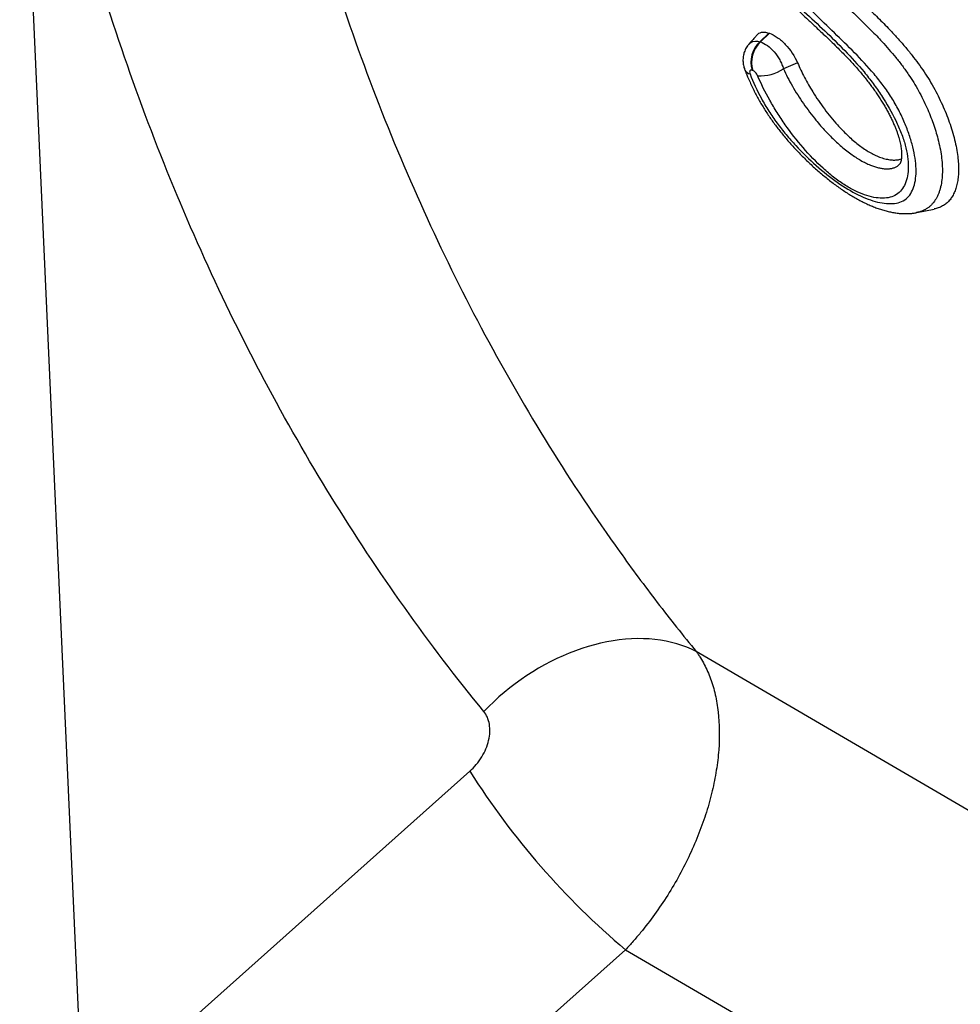
# Model space of a CAD drawing. Units: millimetres. Extents: x 75 to 2100, y 0 to 1460.
# Drawn here: x 622 to 664, y 213 to 257 of the extents above; entities that cross this region are included whole.
import ezdxf

# ---------------------------------------------------------------- set-up
doc = ezdxf.new("R2010")
doc.units = ezdxf.units.MM
doc.header["$LTSCALE"] = 5
doc.layers.get('0').update_dxf_attribs({"color": 1})
doc.layers.add('132304', color=7, linetype='Continuous')

# ---------------------------------------------------------------- blocks, each defined once
blk = doc.blocks.new('1037899-M_005_ISO_view')
for p, q in [((136.359, -12.17), (139.184, -74.849)), ((169.773, -26.531), (169.376, -26.919)), ((169.406, -26.929), (169.803, -26.541)), ((168.894, -27.026), (168.898, -27.023)), ((171.061, -27.862), (170.429, -28.129)), ((176.377, -34.54), (177.159, -34.38)), ((235.12, -94.126), (166.544, -54.119)), ((139.184, -74.849), (156.441, -59.456)), ((163.387, -67.416), (144.507, -84.257)), ((163.387, -67.416), (234.42, -108.848))]:
    blk.add_line(p, q)
at = {"flags": 128}
for points in [[(169.773, -26.531), (169.78, -26.533), (169.788, -26.536), (169.795, -26.538), (169.803, -26.541)], [(168.898, -27.023), (168.958, -26.964), (169.061, -26.912), (169.184, -26.892), (169.277, -26.897), (169.376, -26.919), (169.376, -26.919), (169.376, -26.919)], [(169.376, -26.919), (169.376, -26.919), (169.391, -26.924), (169.406, -26.929), (169.406, -26.929)], [(169.06, -28.205), (169.053, -28.203), (169.045, -28.2), (169.038, -28.198), (169.03, -28.195)], [(166.544, -54.119), (166.336, -54.017), (166.121, -53.925), (165.899, -53.842), (165.67, -53.769), (165.436, -53.707), (165.195, -53.654), (164.949, -53.611), (164.698, -53.578), (164.443, -53.556), (164.183, -53.544), (163.919, -53.542), (163.652, -53.55), (163.381, -53.569), (163.108, -53.598), (162.833, -53.637), (162.556, -53.686), (162.277, -53.745), (161.998, -53.815), (161.718, -53.894), (161.437, -53.982), (161.158, -54.081), (160.879, -54.188), (160.601, -54.305), (160.324, -54.431), (160.05, -54.566), (159.778, -54.71), (159.509, -54.862), (159.244, -55.023), (158.982, -55.191), (158.724, -55.367), (158.47, -55.551), (158.222, -55.741), (157.979, -55.939), (157.741, -56.143), (157.509, -56.354), (157.284, -56.57), (157.065, -56.792)]]:
    blk.add_lwpolyline(points, dxfattribs=at)
for centre, radius, start, end in [((170.254, -27.842), 1.274, 133.5938, 196.1069), ((170.284, -27.852), 1.274, 133.5947, 196.1039), ((168.997, -28.04), 0.321, 207.0975, 260.2407), ((169.408, -26.596), 1.842, 265.976, 303.6801), ((185.542, -41.076), 34.419, 212.277, 229.9334)]:
    blk.add_arc(centre, radius, start, end)
for points, knots in [([(147.195, -11.838), (148.01, -15.927), (149.031, -19.886), (150.869, -25.632), (151.534, -27.517), (152.961, -31.212), (154.487, -34.83), (156.207, -38.297), (158.025, -41.688), (158.983, -43.345), (160.987, -46.57), (162.035, -48.14), (163.675, -50.43), (164.233, -51.183), (165.086, -52.296), (165.374, -52.664), (165.954, -53.396), (166.248, -53.759), (166.544, -54.119)], [0, 0, 0, 0, 0.25, 0.25, 0.375, 0.375, 0.5, 0.625, 0.625, 0.75, 0.75, 0.875, 0.875, 0.9375, 0.9375, 0.96875, 0.96875, 1, 1, 1, 1]), ([(157.065, -56.792), (154.606, -53.781), (152.336, -50.588), (149.216, -45.529), (148.223, -43.796), (146.337, -40.248), (144.554, -36.621), (142.973, -32.834), (141.495, -28.967), (140.807, -26.993), (138.906, -20.977), (137.851, -16.83), (137.012, -12.547)], [0, 0, 0, 0, 0.25, 0.25, 0.375, 0.375, 0.5, 0.625, 0.625, 0.75, 0.75, 1, 1, 1, 1]), ([(168.784, -18.065), (168.763, -18.089), (168.707, -18.152), (168.626, -18.261), (168.541, -18.392), (168.464, -18.529), (168.395, -18.673), (168.334, -18.824), (168.282, -18.982), (168.237, -19.148), (168.201, -19.321), (168.173, -19.501), (168.154, -19.688), (168.145, -19.881), (168.145, -20.08), (168.154, -20.281), (168.172, -20.486), (168.199, -20.693), (168.235, -20.903), (168.28, -21.117), (168.333, -21.333), (168.395, -21.55), (168.464, -21.766), (168.54, -21.98), (168.622, -22.192), (168.712, -22.401), (168.806, -22.607), (168.906, -22.808), (169.011, -23.003), (169.119, -23.191), (169.231, -23.374), (169.348, -23.552), (169.471, -23.727), (169.6, -23.902), (169.735, -24.077), (169.879, -24.253), (170.032, -24.432), (170.196, -24.616), (170.372, -24.806), (170.562, -25.003), (170.769, -25.212), (170.995, -25.434), (171.251, -25.679), (171.55, -25.96), (171.911, -26.297), (172.272, -26.633), (172.599, -26.945), (172.857, -27.198), (173.087, -27.428), (173.293, -27.642), (173.482, -27.844), (173.657, -28.038), (173.826, -28.233), (173.989, -28.428), (174.147, -28.625), (174.295, -28.817), (174.433, -29.005), (174.564, -29.192), (174.689, -29.379), (174.808, -29.566), (174.921, -29.75), (175.025, -29.932), (175.122, -30.109), (175.21, -30.28), (175.291, -30.447), (175.364, -30.609), (175.429, -30.765), (175.486, -30.913), (175.536, -31.053), (175.577, -31.185), (175.612, -31.311), (175.641, -31.432), (175.665, -31.549), (175.683, -31.662), (175.695, -31.769), (175.702, -31.869), (175.704, -31.96), (175.702, -32.043), (175.696, -32.115), (175.687, -32.178), (175.677, -32.231), (175.665, -32.275), (175.653, -32.311), (175.642, -32.338), (175.632, -32.356), (175.626, -32.364), (175.626, -32.364), (175.626, -32.364)], [0, 0, 0, 0, 0.006411, 0.016519, 0.026685, 0.036935, 0.047323, 0.05791, 0.068693, 0.07974, 0.091044, 0.102665, 0.114465, 0.1265, 0.138675, 0.150862, 0.163019, 0.175193, 0.18745, 0.199777, 0.212286, 0.224669, 0.23693, 0.249003, 0.261082, 0.272891, 0.284566, 0.296058, 0.307222, 0.318107, 0.328802, 0.339339, 0.349966, 0.360758, 0.371742, 0.383059, 0.394876, 0.407232, 0.420296, 0.43428, 0.449245, 0.465512, 0.483505, 0.504505, 0.529927, 0.561152, 0.582131, 0.600844, 0.617468, 0.632571, 0.64658, 0.65978, 0.672278, 0.685489, 0.698069, 0.710062, 0.721625, 0.732973, 0.74419, 0.755318, 0.766296, 0.777003, 0.787382, 0.797522, 0.807391, 0.817067, 0.826601, 0.835766, 0.844518, 0.853181, 0.861624, 0.870051, 0.878737, 0.887591, 0.896451, 0.905248, 0.914104, 0.922831, 0.9317, 0.939864, 0.94843, 0.956549, 0.965087, 0.974006, 0.983329, 0.992551, 1, 1, 1, 1]), ([(175.076, -23.957), (174.94, -23.575), (174.783, -23.189), (174.507, -22.617), (174.408, -22.428), (174.194, -22.051), (174.078, -21.863), (173.716, -21.318), (173.452, -20.977), (172.884, -20.336), (172.589, -20.046), (172.132, -19.665), (171.976, -19.546), (171.667, -19.334), (171.513, -19.24), (171.055, -18.993), (170.749, -18.874), (170.32, -18.774), (170.181, -18.753), (169.911, -18.737), (169.78, -18.742), (169.533, -18.778), (169.417, -18.808), (169.199, -18.896), (169.097, -18.953), (168.821, -19.163), (168.679, -19.356), (168.487, -19.845), (168.44, -20.129), (168.437, -20.607), (168.449, -20.775), (168.494, -21.119), (168.527, -21.296), (168.618, -21.66), (168.674, -21.848), (168.807, -22.223), (168.884, -22.411), (169.06, -22.792), (169.16, -22.983), (169.378, -23.353), (169.498, -23.534), (169.757, -23.887), (169.894, -24.058), (170.175, -24.385), (170.318, -24.542), (170.757, -25.002), (171.059, -25.293), (171.664, -25.865), (171.969, -26.146), (172.876, -27.005), (173.473, -27.597), (174.165, -28.437), (174.301, -28.611), (174.562, -28.963), (174.687, -29.142), (175.044, -29.687), (175.262, -30.065), (175.532, -30.623), (175.614, -30.809), (175.756, -31.178), (175.816, -31.356), (175.91, -31.703), (175.945, -31.871), (175.992, -32.195), (176.003, -32.35), (176.002, -32.639), (175.99, -32.775), (175.945, -33.028), (175.911, -33.145), (175.823, -33.355), (175.768, -33.448), (175.637, -33.611), (175.559, -33.68), (175.299, -33.844), (175.089, -33.897), (174.602, -33.899), (174.335, -33.849), (173.902, -33.696), (173.752, -33.632), (173.45, -33.481), (173.297, -33.393), (172.986, -33.193), (172.827, -33.079), (172.512, -32.834), (172.356, -32.703), (171.895, -32.285), (171.591, -31.97), (171.025, -31.316), (170.759, -30.974), (170.385, -30.442), (170.264, -30.26), (170.035, -29.897), (169.926, -29.715), (169.617, -29.168), (169.435, -28.801), (169.278, -28.433)], [0, 0, 0, 0, 0.03125, 0.03125, 0.046875, 0.046875, 0.0625, 0.0625, 0.09375, 0.09375, 0.125, 0.125, 0.140625, 0.140625, 0.15625, 0.15625, 0.1875, 0.1875, 0.203125, 0.203125, 0.21875, 0.21875, 0.234375, 0.234375, 0.25, 0.25, 0.28125, 0.28125, 0.3125, 0.3125, 0.328125, 0.328125, 0.34375, 0.34375, 0.359375, 0.359375, 0.375, 0.375, 0.390625, 0.390625, 0.40625, 0.40625, 0.421875, 0.421875, 0.4375, 0.4375, 0.46875, 0.46875, 0.5, 0.5, 0.5625, 0.5625, 0.578125, 0.578125, 0.59375, 0.59375, 0.625, 0.625, 0.640625, 0.640625, 0.65625, 0.65625, 0.671875, 0.671875, 0.6875, 0.6875, 0.703125, 0.703125, 0.71875, 0.71875, 0.734375, 0.734375, 0.75, 0.75, 0.78125, 0.78125, 0.8125, 0.8125, 0.828125, 0.828125, 0.84375, 0.84375, 0.859375, 0.859375, 0.875, 0.875, 0.90625, 0.90625, 0.9375, 0.9375, 0.953125, 0.953125, 0.96875, 0.96875, 1, 1, 1, 1]), ([(168.943, -28.356), (169.084, -28.722), (169.25, -29.088), (169.551, -29.64), (169.66, -29.826), (169.894, -30.192), (170.018, -30.371), (170.276, -30.722), (170.411, -30.893), (170.691, -31.229), (170.836, -31.395), (171.279, -31.873), (171.582, -32.168), (172.202, -32.716), (172.522, -32.97), (173.148, -33.407), (173.457, -33.593), (173.914, -33.819), (174.064, -33.884), (174.355, -33.993), (174.495, -34.037), (174.768, -34.103), (174.9, -34.125), (175.154, -34.146), (175.277, -34.144), (175.503, -34.115), (175.608, -34.087), (175.8, -34.003), (175.887, -33.945), (176.036, -33.803), (176.098, -33.718), (176.203, -33.524), (176.245, -33.415), (176.339, -33.056), (176.36, -32.781), (176.322, -32.164), (176.263, -31.834), (176.12, -31.306), (176.062, -31.124), (175.931, -30.76), (175.857, -30.576), (175.692, -30.205), (175.6, -30.018), (175.394, -29.64), (175.283, -29.454), (175.044, -29.091), (174.917, -28.915), (174.65, -28.568), (174.509, -28.398), (174.082, -27.905), (173.788, -27.597), (172.897, -26.699), (172.288, -26.133), (171.394, -25.247), (171.098, -24.946), (170.667, -24.474), (170.525, -24.312), (170.248, -23.979), (170.111, -23.805), (169.85, -23.448), (169.727, -23.266), (169.499, -22.893), (169.393, -22.702), (169.207, -22.317), (169.128, -22.126), (168.994, -21.749), (168.94, -21.561), (168.856, -21.194), (168.827, -21.017), (168.794, -20.675), (168.79, -20.509), (168.809, -20.198), (168.831, -20.053), (168.902, -19.787), (168.952, -19.664), (169.076, -19.445), (169.15, -19.35), (169.319, -19.188), (169.416, -19.121), (169.627, -19.016), (169.741, -18.978), (169.984, -18.933), (170.115, -18.926), (170.525, -18.949), (170.816, -19.023), (171.432, -19.284), (171.742, -19.465), (172.211, -19.816), (172.366, -19.948), (172.666, -20.229), (172.811, -20.381), (173.093, -20.708), (173.23, -20.883), (173.486, -21.241), (173.606, -21.424), (173.834, -21.799), (173.942, -21.991), (174.145, -22.376), (174.239, -22.569), (174.507, -23.147), (174.663, -23.532), (174.805, -23.917)], [0, 0, 0, 0, 0.03125, 0.03125, 0.046875, 0.046875, 0.0625, 0.0625, 0.078125, 0.078125, 0.09375, 0.09375, 0.125, 0.125, 0.15625, 0.15625, 0.1875, 0.1875, 0.203125, 0.203125, 0.21875, 0.21875, 0.234375, 0.234375, 0.25, 0.25, 0.265625, 0.265625, 0.28125, 0.28125, 0.296875, 0.296875, 0.3125, 0.3125, 0.34375, 0.34375, 0.375, 0.375, 0.390625, 0.390625, 0.40625, 0.40625, 0.421875, 0.421875, 0.4375, 0.4375, 0.453125, 0.453125, 0.46875, 0.46875, 0.5, 0.5, 0.5625, 0.5625, 0.59375, 0.59375, 0.609375, 0.609375, 0.625, 0.625, 0.640625, 0.640625, 0.65625, 0.65625, 0.671875, 0.671875, 0.6875, 0.6875, 0.703125, 0.703125, 0.71875, 0.71875, 0.734375, 0.734375, 0.75, 0.75, 0.765625, 0.765625, 0.78125, 0.78125, 0.796875, 0.796875, 0.8125, 0.8125, 0.84375, 0.84375, 0.875, 0.875, 0.890625, 0.890625, 0.90625, 0.90625, 0.921875, 0.921875, 0.9375, 0.9375, 0.953125, 0.953125, 0.96875, 0.96875, 1, 1, 1, 1]), ([(170.729, -19.469), (170.687, -19.478), (170.592, -19.499), (170.465, -19.557), (170.344, -19.635), (170.242, -19.731), (170.153, -19.846), (170.083, -19.977), (170.031, -20.12), (169.998, -20.275), (169.98, -20.445), (169.979, -20.625), (169.992, -20.812), (170.02, -21.003), (170.062, -21.203), (170.119, -21.409), (170.191, -21.618), (170.278, -21.83), (170.382, -22.046), (170.498, -22.257), (170.622, -22.457), (170.75, -22.648), (170.887, -22.838), (171.051, -23.052), (171.245, -23.288), (171.468, -23.545), (171.697, -23.795), (172.011, -24.123), (172.41, -24.524), (172.894, -24.996), (173.382, -25.464), (173.869, -25.934), (174.272, -26.334), (174.591, -26.663), (174.854, -26.943), (175.14, -27.259), (175.444, -27.618), (175.739, -27.994), (176.008, -28.37), (176.249, -28.741), (176.462, -29.107), (176.658, -29.481), (176.831, -29.85), (176.983, -30.21), (177.114, -30.559), (177.228, -30.906), (177.331, -31.269), (177.417, -31.643), (177.481, -32.026), (177.518, -32.397), (177.526, -32.75), (177.503, -33.082), (177.459, -33.339), (177.408, -33.532), (177.36, -33.671), (177.304, -33.803), (177.222, -33.96), (177.126, -34.097), (177.017, -34.215), (176.926, -34.294), (176.828, -34.365), (176.72, -34.426), (176.605, -34.476), (176.491, -34.515), (176.411, -34.53), (176.374, -34.537)], [0, 0, 0, 0, 0.010218, 0.023442, 0.035239, 0.047122, 0.059289, 0.07156, 0.082665, 0.093857, 0.105321, 0.116873, 0.127698, 0.13859, 0.149693, 0.16087, 0.171747, 0.182708, 0.193968, 0.205347, 0.215419, 0.225559, 0.235872, 0.246231, 0.26126, 0.27636, 0.291603, 0.306873, 0.337878, 0.368923, 0.400109, 0.431295, 0.462496, 0.478125, 0.493754, 0.514557, 0.535424, 0.556569, 0.577857, 0.596415, 0.615119, 0.634272, 0.653567, 0.671415, 0.689354, 0.70756, 0.725853, 0.747293, 0.76887, 0.790894, 0.813077, 0.835225, 0.857537, 0.868969, 0.880401, 0.891934, 0.903467, 0.924745, 0.935482, 0.946219, 0.957278, 0.968336, 0.97951, 0.990683, 1, 1, 1, 1]), ([(171.068, -19.484), (171.04, -19.504), (170.963, -19.557), (170.865, -19.682), (170.773, -19.852), (170.713, -20.046), (170.683, -20.257), (170.678, -20.479), (170.697, -20.718), (170.74, -20.973), (170.808, -21.241), (170.901, -21.514), (171.021, -21.789), (171.164, -22.06), (171.329, -22.328), (171.511, -22.59), (171.707, -22.845), (171.911, -23.092), (172.179, -23.396), (172.512, -23.753), (172.912, -24.159), (173.315, -24.556), (173.722, -24.946), (174.167, -25.376), (174.65, -25.849), (175.112, -26.318), (175.511, -26.746), (175.847, -27.128), (176.161, -27.51), (176.45, -27.891), (176.713, -28.268), (176.959, -28.653), (177.183, -29.044), (177.385, -29.436), (177.567, -29.828), (177.728, -30.216), (177.87, -30.608), (177.994, -31), (178.095, -31.391), (178.172, -31.769), (178.221, -32.115), (178.244, -32.429), (178.246, -32.715), (178.228, -32.984), (178.189, -33.234), (178.13, -33.462), (178.051, -33.667), (177.952, -33.849), (177.834, -34.007), (177.696, -34.142), (177.532, -34.253), (177.354, -34.334), (177.219, -34.364), (177.159, -34.378)], [0, 0, 0, 0, 0.008799, 0.024206, 0.039669, 0.055065, 0.068994, 0.082968, 0.096904, 0.111405, 0.125947, 0.140433, 0.154596, 0.168828, 0.183011, 0.197614, 0.212264, 0.226945, 0.241591, 0.268364, 0.295152, 0.321978, 0.348821, 0.375639, 0.410306, 0.444962, 0.468381, 0.491812, 0.515208, 0.536051, 0.556971, 0.577876, 0.598699, 0.61949, 0.640347, 0.661215, 0.682021, 0.704284, 0.726614, 0.748942, 0.771202, 0.790596, 0.810062, 0.829549, 0.84901, 0.8684, 0.88713, 0.905943, 0.924775, 0.943571, 0.962287, 0.983032, 1, 1, 1, 1]), ([(169.263, -26.605), (169.232, -26.64), (169.163, -26.718), (169.053, -26.843), (168.961, -26.946), (168.908, -27.005), (168.895, -27.02)], [0, 0, 0, 0, 0.266732, 0.599869, 0.900473, 1, 1, 1, 1]), ([(169.264, -26.607), (169.288, -26.583), (169.339, -26.532), (169.449, -26.494), (169.564, -26.486), (169.674, -26.501), (169.74, -26.521), (169.773, -26.531)], [0, 0, 0, 0, 0.210294, 0.452974, 0.695648, 0.847824, 1, 1, 1, 1]), ([(169.803, -26.541), (169.916, -26.578), (170.035, -26.641), (170.279, -26.811), (170.4, -26.917), (170.743, -27.279), (170.939, -27.575), (171.061, -27.862)], [0, 0, 0, 0, 0.25, 0.25, 0.5, 0.5, 1, 1, 1, 1]), ([(168.892, -27.025), (168.88, -27.039), (168.844, -27.078), (168.794, -27.151), (168.743, -27.239), (168.701, -27.332), (168.668, -27.426), (168.645, -27.522), (168.63, -27.62), (168.624, -27.72), (168.626, -27.819), (168.637, -27.918), (168.657, -28.019), (168.681, -28.103), (168.701, -28.159), (168.709, -28.18), (168.711, -28.184)], [0, 0, 0, 0, 0.044895, 0.12884, 0.211592, 0.293326, 0.373332, 0.452938, 0.533801, 0.614008, 0.693991, 0.774568, 0.858387, 0.943377, 0.988024, 1, 1, 1, 1]), ([(169.406, -26.929), (169.506, -26.959), (169.612, -27.013), (169.822, -27.164), (169.923, -27.258), (170.111, -27.479), (170.195, -27.601), (170.301, -27.797), (170.332, -27.863), (170.387, -27.995), (170.41, -28.063), (170.429, -28.129)], [0, 0, 0, 0, 0.25, 0.25, 0.5, 0.5, 0.75, 0.75, 0.875, 0.875, 1, 1, 1, 1]), ([(171.061, -27.862), (171.108, -27.969), (171.203, -28.185), (171.367, -28.51), (171.545, -28.835), (171.751, -29.18), (171.987, -29.542), (172.256, -29.919), (172.541, -30.284), (172.808, -30.597), (173.052, -30.858), (173.267, -31.073), (173.487, -31.275), (173.71, -31.462), (173.935, -31.632), (174.161, -31.783), (174.383, -31.912), (174.611, -32.022), (174.84, -32.109), (175.069, -32.169), (175.27, -32.197), (175.445, -32.197), (175.583, -32.182), (175.659, -32.156), (175.691, -32.146)], [0, 0, 0, 0, 0.049555, 0.099234, 0.148922, 0.19849, 0.258075, 0.317899, 0.377675, 0.437193, 0.477305, 0.517542, 0.557748, 0.597818, 0.63826, 0.678897, 0.719524, 0.759953, 0.806136, 0.852449, 0.898642, 0.936111, 0.973726, 1, 1, 1, 1]), ([(168.711, -28.186), (168.727, -28.226), (168.766, -28.326), (168.841, -28.508), (168.937, -28.726), (169.046, -28.958), (169.158, -29.184), (169.275, -29.403), (169.396, -29.618), (169.522, -29.829), (169.652, -30.037), (169.787, -30.241), (169.928, -30.442), (170.073, -30.641), (170.224, -30.839), (170.383, -31.037), (170.548, -31.236), (170.72, -31.435), (170.899, -31.634), (171.084, -31.831), (171.272, -32.024), (171.465, -32.215), (171.663, -32.403), (171.866, -32.587), (172.071, -32.766), (172.278, -32.939), (172.487, -33.107), (172.696, -33.267), (172.906, -33.419), (173.114, -33.563), (173.322, -33.698), (173.53, -33.824), (173.737, -33.942), (173.943, -34.051), (174.147, -34.151), (174.351, -34.241), (174.554, -34.322), (174.757, -34.393), (174.957, -34.454), (175.155, -34.504), (175.352, -34.543), (175.546, -34.57), (175.735, -34.586), (175.911, -34.589), (176.075, -34.583), (176.227, -34.566), (176.326, -34.552), (176.375, -34.54), (176.375, -34.54)], [0, 0, 0, 0, 0.0119815, 0.0305098, 0.054302, 0.0773211, 0.0996573, 0.1215306, 0.1430107, 0.1641823, 0.1851266, 0.2060859, 0.2268881, 0.2476259, 0.2687058, 0.2901655, 0.3119953, 0.3342968, 0.3572192, 0.3803709, 0.4035396, 0.4269666, 0.4508522, 0.4750099, 0.4991822, 0.5234144, 0.5478152, 0.5722385, 0.5962984, 0.620364, 0.6442498, 0.6680242, 0.6918012, 0.7155657, 0.7391414, 0.7625777, 0.7862086, 0.8097388, 0.8331065, 0.8563338, 0.8793532, 0.9024342, 0.9246269, 0.9460415, 0.964723, 0.9826342, 0.9998971, 1, 1, 1, 1]), ([(169.03, -28.195), (168.986, -28.18), (168.95, -28.19), (168.918, -28.25), (168.921, -28.3), (168.943, -28.356)], [0, 0, 0, 0, 0.5, 0.5, 1, 1, 1, 1]), ([(169.278, -28.433), (169.257, -28.384), (169.224, -28.333), (169.143, -28.249), (169.099, -28.218), (169.06, -28.205)], [0, 0, 0, 0, 0.5, 0.5, 1, 1, 1, 1]), ([(170.429, -28.129), (170.429, -28.129), (170.488, -28.256), (170.613, -28.512), (170.827, -28.901), (171.063, -29.292), (171.32, -29.679), (171.594, -30.057), (171.851, -30.384), (172.09, -30.666), (172.303, -30.903), (172.522, -31.131), (172.744, -31.347), (172.971, -31.553), (173.202, -31.746), (173.432, -31.922), (173.657, -32.077), (173.878, -32.213), (174.096, -32.329), (174.302, -32.421), (174.493, -32.492), (174.671, -32.542), (174.842, -32.575), (175.005, -32.591), (175.159, -32.586), (175.303, -32.562), (175.432, -32.515), (175.541, -32.451), (175.599, -32.392), (175.625, -32.364)], [0, 0, 0, 0, 0.000007, 0.052093, 0.104183, 0.157702, 0.211219, 0.263407, 0.315591, 0.351533, 0.387511, 0.423443, 0.45873, 0.494012, 0.530228, 0.566438, 0.600648, 0.634855, 0.670283, 0.705717, 0.737493, 0.769271, 0.801845, 0.834419, 0.86789, 0.901359, 0.935874, 0.970386, 1, 1, 1, 1]), ([(166.544, -54.119), (166.576, -54.163), (166.608, -54.208), (166.67, -54.3), (166.761, -54.441), (166.845, -54.588), (167.004, -54.891), (167.098, -55.105), (167.261, -55.556), (167.331, -55.793), (167.445, -56.292), (167.488, -56.552), (167.579, -57.35), (167.587, -57.913), (167.52, -58.802), (167.485, -59.107), (167.388, -59.719), (167.327, -60.026), (167.18, -60.647), (167.093, -60.96), (166.896, -61.589), (166.783, -61.908), (166.414, -62.855), (166.126, -63.474), (165.63, -64.384), (165.453, -64.686), (165.08, -65.276), (164.886, -65.563), (164.483, -66.12), (164.274, -66.391), (163.95, -66.784), (163.84, -66.914), (163.672, -67.104), (163.616, -67.168), (163.502, -67.293), (163.444, -67.356), (163.387, -67.416)], [0, 0, 0, 0, 0.015625, 0.015625, 0.03125, 0.0625, 0.0625, 0.125, 0.125, 0.1875, 0.1875, 0.25, 0.25, 0.375, 0.375, 0.4375, 0.4375, 0.5, 0.5, 0.5625, 0.5625, 0.625, 0.625, 0.75, 0.75, 0.8125, 0.8125, 0.875, 0.875, 0.9375, 0.9375, 0.96875, 0.96875, 0.984375, 0.984375, 1, 1, 1, 1]), ([(156.441, -59.456), (156.544, -59.364), (156.64, -59.264), (156.817, -59.052), (156.9, -58.937), (157.044, -58.7), (157.106, -58.579), (157.21, -58.329), (157.251, -58.202), (157.309, -57.953), (157.327, -57.828), (157.337, -57.586), (157.331, -57.471), (157.294, -57.251), (157.263, -57.146), (157.18, -56.956), (157.128, -56.87), (157.065, -56.792)], [0, 0, 0, 0, 0.125, 0.125, 0.25, 0.25, 0.375, 0.375, 0.5, 0.5, 0.625, 0.625, 0.75, 0.75, 0.875, 0.875, 1, 1, 1, 1])]:
    blk.add_open_spline(points, degree=3, knots=knots)

msp = doc.modelspace()

# ---------------------------------------------------------------- block references
at = {"layer": '132304'}
msp.add_blockref('1037899-M_005_ISO_view', (486.061, 282.936), dxfattribs=at)

doc.saveas('drawing.dxf')
